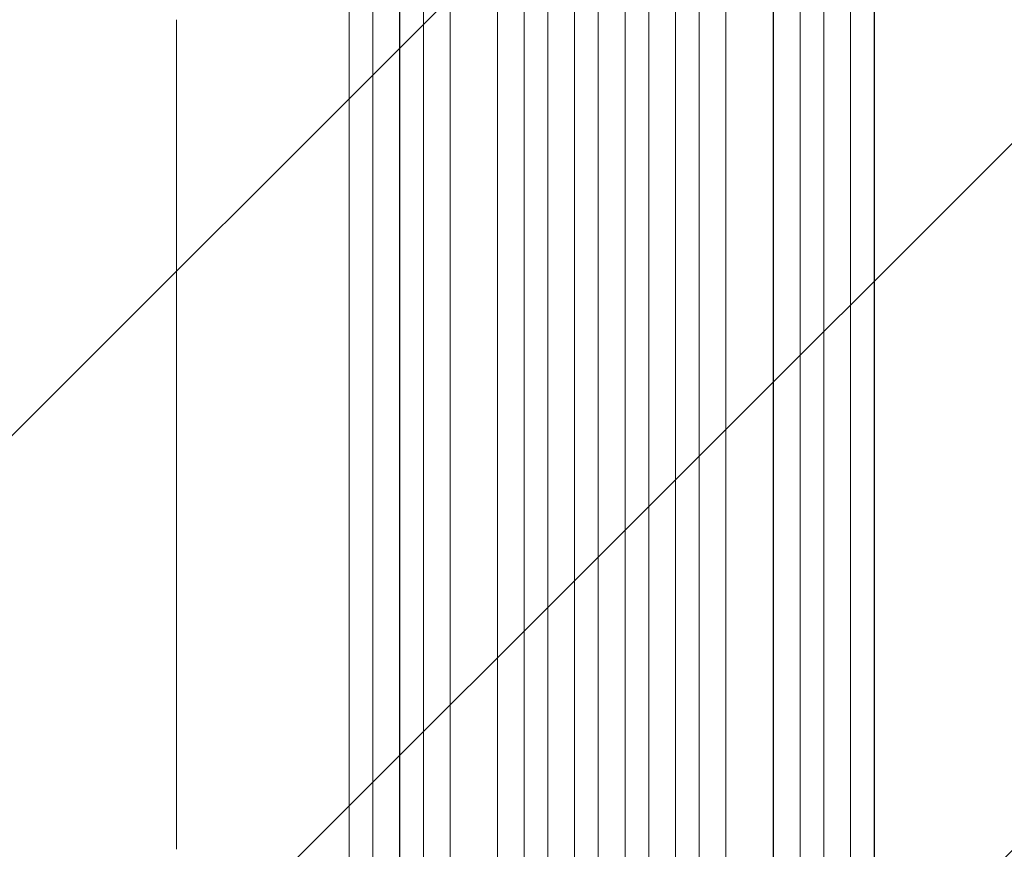
# Model space of a CAD drawing. Units: millimetres. Extents: x -1933 to 1933, y -3955 to 3584.
# Drawn here: x -376 to 249, y -1541 to -1015 of the extents above; entities that cross this region are included whole.
import ezdxf

# ---------------------------------------------------------------- set-up
doc = ezdxf.new("R2010")
doc.units = ezdxf.units.MM
doc.header["$LTSCALE"] = 20
doc.linetypes.add('HIDDEN', pattern=[9.525, 6.35, -3.175])
doc.layers.add('2d', color=230, linetype='Continuous')
doc.layers.add('EN-Free_Space_Hatch', color=10, linetype='HIDDEN')

msp = doc.modelspace()

# ---------------------------------------------------------------- hatches: boundary and pattern name
at = {"layer": 'EN-Free_Space_Hatch'}
h = msp.add_hatch(dxfattribs=at)
h.set_pattern_fill('ANSI31', color=256, scale=100)
edge = h.paths.add_edge_path()
edge.add_arc((0.04, 408.46), 1000, 111.05048, 180)
edge.add_line((-999.96, 408.46), (-999.96, -1954.54))
edge.add_arc((0.04, -1954.54), 1000, 180, 270)
edge.add_arc((0.04, -1954.54), 1000, 270, 360)
edge.add_line((1000.04, -1954.54), (1000.04, 408.46))
edge.add_arc((0.04, 408.46), 1000, 0, 68.94952)
edge.add_arc((0.04, 1689.54), 500, 315.92094, 584.07906)

# ---------------------------------------------------------------- linework, layer by layer
at = {"layer": '2d', "lineweight": 0}
for p, q in [((-119.54, 219.11), (-119.54, -1680.38)), ((-55.59, 222.74), (-55.59, -1694.31)), ((-55.54, 222.12), (-55.54, -1694.36)), ((-40.54, 222.63), (-40.54, -1694.46)), ((-23.56, 223.45), (-23.56, -1696.36)), ((-23.54, 222.84), (-23.54, -1696.41)), ((-8.54, 223.03), (-8.54, -1696.47)), ((8.46, 223.03), (8.46, -1696.47)), ((23.46, 222.84), (23.46, -1696.41)), ((23.47, 223.45), (23.47, -1696.36)), ((40.46, 222.63), (40.46, -1694.46)), ((55.46, 222.12), (55.46, -1694.36)), ((55.5, 222.74), (55.5, -1694.31)), ((119.46, 219.11), (119.46, -1680.38)), ((-166.69, 215.72), (-166.69, -1670.63)), ((-166.54, 215.11), (-166.54, -1670.68)), ((-151.54, 216.66), (-151.54, -1670.81)), ((-134.66, 218.48), (-134.66, -1680.21)), ((-134.54, 217.86), (-134.54, -1680.26)), ((-102.62, 214.71), (-102.62, -1681.42)), ((-102.54, 214.09), (-102.54, -1681.48)), ((-72.54, 215.96), (-72.54, -1681.85)), ((72.46, 215.96), (72.46, -1681.85)), ((102.46, 214.09), (102.46, -1681.48)), ((102.54, 214.71), (102.54, -1681.42)), ((134.46, 217.86), (134.46, -1680.26)), ((134.57, 218.48), (134.57, -1680.21)), ((151.46, 216.66), (151.46, -1670.81)), ((166.46, 215.11), (166.46, -1670.68)), ((166.6, 215.72), (166.6, -1670.63))]:
    msp.add_line(p, q, dxfattribs=at)
msp.add_open_spline([(-276.04, -1541.32), (-276.04, -1537.99), (-276.04, -1534.66), (-276.04, -1522.01), (-276.04, -1512.69), (-276.04, -1494.1), (-276.04, -1484.84), (-276.04, -1466.37), (-276.04, -1457.17), (-276.04, -1438.85), (-276.04, -1429.72), (-276.04, -1411.55), (-276.04, -1402.5), (-276.04, -1384.48), (-276.04, -1375.51), (-276.04, -1357.66), (-276.04, -1348.77), (-276.04, -1331.09), (-276.04, -1322.3), (-276.04, -1304.8), (-276.04, -1296.09), (-276.04, -1278.78), (-276.04, -1270.17), (-276.04, -1253.06), (-276.04, -1244.55), (-276.04, -1227.64), (-276.04, -1219.23), (-276.04, -1202.53), (-276.04, -1194.23), (-276.04, -1177.74), (-276.04, -1169.55), (-276.04, -1153.29), (-276.04, -1145.21), (-276.04, -1129.18), (-276.04, -1121.22), (-276.04, -1105.43), (-276.04, -1097.59), (-276.04, -1082.04), (-276.04, -1074.33), (-276.04, -1059.03), (-276.04, -1051.45), (-276.04, -1036.41), (-276.04, -1028.96), (-276.04, -1019.26), (-276.04, -1016.93), (-276.04, -1014.61)], degree=3, knots=[0, 0, 0, 0, 10.000129, 10.000129, 38.03755, 38.03755, 65.994471, 65.994471, 93.844281, 93.844281, 121.598647, 121.598647, 149.269285, 149.269285, 176.867884, 176.867884, 204.406115, 204.406115, 231.895628, 231.895628, 259.348053, 259.348053, 286.775006, 286.775006, 314.189533, 314.189533, 341.604069, 341.604069, 369.03344, 369.03344, 396.48921, 396.48921, 423.982905, 423.982905, 451.526014, 451.526014, 479.129993, 479.129993, 506.806266, 506.806266, 534.566228, 534.566228, 562.421247, 562.421247, 571.250205, 571.250205, 571.250205, 571.250205], dxfattribs=at)

doc.saveas('drawing.dxf')
